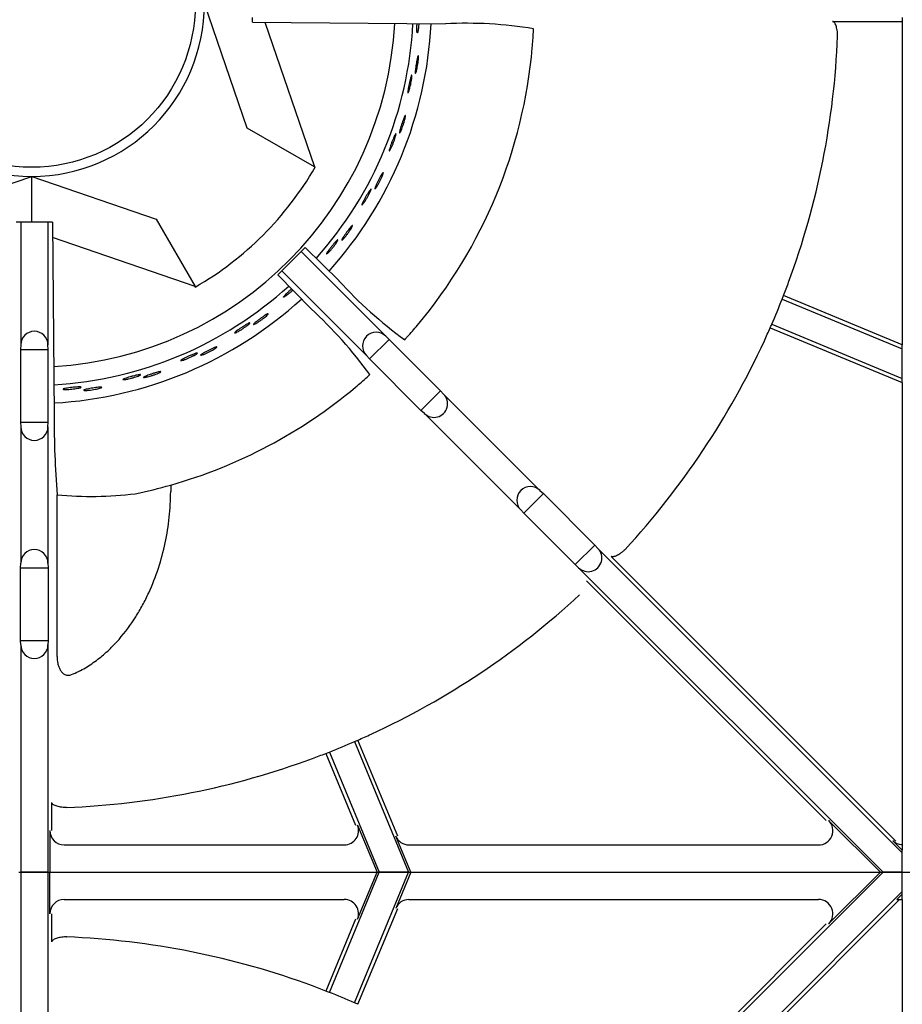
# Model space of a CAD drawing. Units: millimetres. Extents: x 9 to 9891, y 5 to 29862.
# Drawn here: x 6949 to 7103, y 29239 to 29411 of the extents above; entities that cross this region are included whole.
import ezdxf

# ---------------------------------------------------------------- set-up
doc = ezdxf.new("R2010")
doc.units = ezdxf.units.MM
doc.layers.add('70737_OPEN_BURNE', color=7, linetype='Continuous')
doc.layers.add('RANGETOPGRATE_12', color=7, linetype='Continuous')

# ---------------------------------------------------------------- blocks, each defined once
blk = doc.blocks.new('A$C762315B5')
at = {"layer": '70737_OPEN_BURNE', "color": 7, "linetype": 'Continuous'}
for p, q in [((188.76, 129.96), (181.31, 151.68)), ((191.87, 148.44), (200.54, 123.16)), ((200.54, 123.16), (188.76, 129.96)), ((200.54, 123.16), (200.64, 123.1)), ((129.43, 114.06), (151.15, 121.52)), ((151.15, 121.52), (172.87, 114.06)), ((151.15, 113.51), (151.15, 121.52)), ((172.87, 114.06), (179.67, 102.29)), ((179.67, 102.29), (154.78, 110.83)), ((179.72, 102.19), (179.67, 102.29))]:
    blk.add_line(p, q, dxfattribs=at)
blk.add_circle((151.15, 151.68), 28.57, dxfattribs=at)
for radius, start, end in [(30.16, 180, 270), (30.16, 270, 0), (63.5, 273.4678, 356.8715), (66.68, 318.1599, 357.0141), (69.85, 318.0518, 357.1107), (57.15, 300, 330), (66.68, 273.3212, 312.3079), (69.85, 273.2062, 312.3936)]:
    blk.add_arc((151.15, 151.68), radius, start, end, dxfattribs=at)
for points, knots in [([(218.66, 147.23), (218.65, 147.09), (218.63, 146.96), (218.6, 146.86), (218.58, 146.75), (218.56, 146.67), (218.55, 146.62), (218.53, 146.57), (218.51, 146.55), (218.49, 146.56), (218.48, 146.57), (218.46, 146.61), (218.45, 146.67), (218.44, 146.74), (218.44, 146.83), (218.43, 146.95), (218.43, 147.07), (218.43, 147.21), (218.43, 147.37), (218.43, 147.52), (218.43, 147.7), (218.44, 147.88), (218.45, 147.98), (218.45, 148.09), (218.46, 148.2)], [0, 0, 0, 0, 0.0529928, 0.0529928, 0.0529928, 0.105976, 0.105976, 0.105976, 0.1591168, 0.1591168, 0.1591168, 0.2126422, 0.2126422, 0.2126422, 0.2665579, 0.2665579, 0.2665579, 0.3207567, 0.3207567, 0.3207567, 0.3750724, 0.3750724, 0.3750724, 0.4075927, 0.4075927, 0.4075927, 0.4075927]), ([(218.75, 148.2), (218.74, 148.15), (218.74, 148.1), (218.74, 148.05), (218.73, 147.87), (218.71, 147.69), (218.7, 147.53), (218.69, 147.42), (218.68, 147.33), (218.66, 147.23)], [0.8981718, 0.8981718, 0.8981718, 0.8981718, 0.9128202, 0.9128202, 0.9128202, 0.9667726, 0.9667726, 0.9667726, 1, 1, 1, 1]), ([(218.34, 139.89), (218.31, 139.77), (218.28, 139.67), (218.25, 139.6), (218.22, 139.52), (218.2, 139.48), (218.18, 139.46), (218.16, 139.45), (218.15, 139.46), (218.14, 139.51), (218.13, 139.55), (218.13, 139.63), (218.13, 139.73), (218.13, 139.82), (218.14, 139.95), (218.16, 140.09), (218.17, 140.23), (218.19, 140.39), (218.22, 140.56), (218.24, 140.73), (218.26, 140.9), (218.29, 141.08), (218.32, 141.26), (218.35, 141.43), (218.38, 141.59), (218.41, 141.76), (218.44, 141.91), (218.47, 142.05), (218.5, 142.18), (218.53, 142.29), (218.56, 142.38), (218.58, 142.47), (218.61, 142.53), (218.63, 142.57), (218.65, 142.6), (218.66, 142.6), (218.68, 142.58), (218.69, 142.55), (218.7, 142.49), (218.7, 142.41), (218.7, 142.33), (218.7, 142.22), (218.7, 142.09), (218.69, 141.96), (218.68, 141.8), (218.66, 141.64), (218.64, 141.48), (218.62, 141.3), (218.59, 141.13), (218.57, 140.96), (218.54, 140.78), (218.5, 140.61), (218.47, 140.44), (218.44, 140.28), (218.4, 140.14), (218.38, 140.05), (218.36, 139.96), (218.34, 139.89)], [0, 0, 0, 0, 0.053972, 0.053972, 0.053972, 0.107936, 0.107936, 0.107936, 0.161995, 0.161995, 0.161995, 0.215994, 0.215994, 0.215994, 0.269824, 0.269824, 0.269824, 0.323477, 0.323477, 0.323477, 0.377009, 0.377009, 0.377009, 0.430485, 0.430485, 0.430485, 0.483961, 0.483961, 0.483961, 0.537495, 0.537495, 0.537495, 0.591153, 0.591153, 0.591153, 0.644986, 0.644986, 0.644986, 0.698989, 0.698989, 0.698989, 0.753047, 0.753047, 0.753047, 0.806964, 0.806964, 0.806964, 0.860581, 0.860581, 0.860581, 0.913913, 0.913913, 0.913913, 0.967167, 0.967167, 0.967167, 1, 1, 1, 1]), ([(217.14, 136.73), (217.1, 136.59), (217.06, 136.46), (217.02, 136.36), (216.98, 136.27), (216.95, 136.19), (216.92, 136.14), (216.9, 136.1), (216.88, 136.08), (216.86, 136.09), (216.85, 136.1), (216.84, 136.14), (216.84, 136.21), (216.84, 136.27), (216.85, 136.37), (216.86, 136.48), (216.88, 136.6), (216.9, 136.74), (216.93, 136.9), (216.95, 137.05), (216.98, 137.22), (217.02, 137.4), (217.05, 137.57), (217.09, 137.75), (217.13, 137.92), (217.17, 138.1), (217.21, 138.27), (217.25, 138.42), (217.29, 138.57), (217.32, 138.71), (217.36, 138.83), (217.39, 138.94), (217.42, 139.04), (217.45, 139.1), (217.48, 139.16), (217.5, 139.2), (217.52, 139.21), (217.54, 139.22), (217.55, 139.19), (217.56, 139.14), (217.56, 139.09), (217.56, 139.01), (217.56, 138.91), (217.55, 138.81), (217.54, 138.68), (217.52, 138.53), (217.5, 138.39), (217.47, 138.22), (217.44, 138.05), (217.41, 137.88), (217.38, 137.7), (217.34, 137.52), (217.3, 137.35), (217.26, 137.17), (217.22, 137.01), (217.19, 136.91), (217.16, 136.82), (217.14, 136.73)], [0, 0, 0, 0, 0.052993, 0.052993, 0.052993, 0.105976, 0.105976, 0.105976, 0.159117, 0.159117, 0.159117, 0.212642, 0.212642, 0.212642, 0.266558, 0.266558, 0.266558, 0.320757, 0.320757, 0.320757, 0.375072, 0.375072, 0.375072, 0.429308, 0.429308, 0.429308, 0.483261, 0.483261, 0.483261, 0.536779, 0.536779, 0.536779, 0.589863, 0.589863, 0.589863, 0.642735, 0.642735, 0.642735, 0.695791, 0.695791, 0.695791, 0.7494, 0.7494, 0.7494, 0.803665, 0.803665, 0.803665, 0.85831, 0.85831, 0.85831, 0.91282, 0.91282, 0.91282, 0.966773, 0.966773, 0.966773, 1, 1, 1, 1]), ([(215.67, 129.52), (215.62, 129.41), (215.57, 129.31), (215.53, 129.25), (215.49, 129.18), (215.46, 129.14), (215.44, 129.13), (215.42, 129.12), (215.41, 129.13), (215.41, 129.18), (215.41, 129.22), (215.42, 129.3), (215.44, 129.4), (215.46, 129.49), (215.48, 129.61), (215.52, 129.75), (215.56, 129.89), (215.6, 130.04), (215.65, 130.2), (215.7, 130.37), (215.75, 130.54), (215.81, 130.71), (215.86, 130.88), (215.92, 131.05), (215.98, 131.2), (216.03, 131.36), (216.09, 131.51), (216.14, 131.63), (216.19, 131.76), (216.23, 131.87), (216.27, 131.95), (216.31, 132.04), (216.35, 132.09), (216.37, 132.12), (216.4, 132.15), (216.41, 132.15), (216.42, 132.13), (216.43, 132.1), (216.43, 132.04), (216.42, 131.96), (216.41, 131.88), (216.39, 131.77), (216.36, 131.64), (216.34, 131.51), (216.3, 131.36), (216.26, 131.2), (216.21, 131.05), (216.16, 130.88), (216.11, 130.71), (216.06, 130.54), (216, 130.37), (215.94, 130.21), (215.89, 130.05), (215.83, 129.89), (215.77, 129.76), (215.74, 129.67), (215.7, 129.59), (215.67, 129.52)], [0, 0, 0, 0, 0.053972, 0.053972, 0.053972, 0.107936, 0.107936, 0.107936, 0.161995, 0.161995, 0.161995, 0.215994, 0.215994, 0.215994, 0.269824, 0.269824, 0.269824, 0.323477, 0.323477, 0.323477, 0.377009, 0.377009, 0.377009, 0.430485, 0.430485, 0.430485, 0.483961, 0.483961, 0.483961, 0.537495, 0.537495, 0.537495, 0.591153, 0.591153, 0.591153, 0.644986, 0.644986, 0.644986, 0.698989, 0.698989, 0.698989, 0.753047, 0.753047, 0.753047, 0.806964, 0.806964, 0.806964, 0.860581, 0.860581, 0.860581, 0.913913, 0.913913, 0.913913, 0.967167, 0.967167, 0.967167, 1, 1, 1, 1]), ([(213.99, 126.59), (213.92, 126.46), (213.86, 126.34), (213.81, 126.25), (213.76, 126.16), (213.72, 126.09), (213.68, 126.05), (213.65, 126), (213.63, 125.99), (213.61, 126), (213.6, 126.01), (213.6, 126.05), (213.61, 126.12), (213.62, 126.19), (213.65, 126.28), (213.68, 126.39), (213.71, 126.5), (213.75, 126.64), (213.8, 126.79), (213.85, 126.94), (213.91, 127.1), (213.97, 127.27), (214.03, 127.43), (214.1, 127.61), (214.17, 127.77), (214.23, 127.94), (214.3, 128.1), (214.36, 128.24), (214.42, 128.39), (214.48, 128.52), (214.53, 128.63), (214.58, 128.74), (214.63, 128.82), (214.67, 128.88), (214.7, 128.94), (214.73, 128.97), (214.75, 128.98), (214.77, 128.98), (214.78, 128.96), (214.78, 128.91), (214.78, 128.86), (214.76, 128.78), (214.74, 128.68), (214.72, 128.58), (214.69, 128.45), (214.64, 128.31), (214.6, 128.17), (214.55, 128.01), (214.5, 127.85), (214.44, 127.69), (214.37, 127.51), (214.31, 127.34), (214.24, 127.18), (214.17, 127.01), (214.11, 126.86), (214.07, 126.76), (214.03, 126.67), (213.99, 126.59)], [0, 0, 0, 0, 0.052993, 0.052993, 0.052993, 0.105976, 0.105976, 0.105976, 0.159117, 0.159117, 0.159117, 0.212642, 0.212642, 0.212642, 0.266558, 0.266558, 0.266558, 0.320757, 0.320757, 0.320757, 0.375072, 0.375072, 0.375072, 0.429308, 0.429308, 0.429308, 0.483261, 0.483261, 0.483261, 0.536779, 0.536779, 0.536779, 0.589863, 0.589863, 0.589863, 0.642735, 0.642735, 0.642735, 0.695791, 0.695791, 0.695791, 0.7494, 0.7494, 0.7494, 0.803665, 0.803665, 0.803665, 0.85831, 0.85831, 0.85831, 0.91282, 0.91282, 0.91282, 0.966773, 0.966773, 0.966773, 1, 1, 1, 1]), ([(211.41, 119.7), (211.34, 119.6), (211.28, 119.51), (211.23, 119.45), (211.18, 119.39), (211.15, 119.36), (211.12, 119.35), (211.1, 119.34), (211.09, 119.36), (211.1, 119.4), (211.1, 119.45), (211.12, 119.52), (211.16, 119.61), (211.19, 119.7), (211.24, 119.82), (211.3, 119.95), (211.36, 120.08), (211.42, 120.23), (211.5, 120.38), (211.57, 120.53), (211.65, 120.69), (211.73, 120.85), (211.81, 121.01), (211.9, 121.17), (211.97, 121.31), (212.05, 121.46), (212.13, 121.6), (212.2, 121.71), (212.27, 121.83), (212.33, 121.93), (212.38, 122.01), (212.44, 122.08), (212.48, 122.14), (212.51, 122.16), (212.54, 122.19), (212.56, 122.18), (212.56, 122.16), (212.56, 122.13), (212.55, 122.07), (212.53, 121.99), (212.51, 121.91), (212.47, 121.81), (212.43, 121.68), (212.38, 121.56), (212.32, 121.42), (212.25, 121.27), (212.19, 121.12), (212.11, 120.96), (212.03, 120.81), (211.95, 120.65), (211.87, 120.49), (211.79, 120.34), (211.7, 120.19), (211.62, 120.04), (211.55, 119.92), (211.5, 119.84), (211.45, 119.77), (211.41, 119.7)], [0, 0, 0, 0, 0.053972, 0.053972, 0.053972, 0.107936, 0.107936, 0.107936, 0.161995, 0.161995, 0.161995, 0.215994, 0.215994, 0.215994, 0.269824, 0.269824, 0.269824, 0.323477, 0.323477, 0.323477, 0.377009, 0.377009, 0.377009, 0.430485, 0.430485, 0.430485, 0.483961, 0.483961, 0.483961, 0.537495, 0.537495, 0.537495, 0.591153, 0.591153, 0.591153, 0.644986, 0.644986, 0.644986, 0.698989, 0.698989, 0.698989, 0.753047, 0.753047, 0.753047, 0.806964, 0.806964, 0.806964, 0.860581, 0.860581, 0.860581, 0.913913, 0.913913, 0.913913, 0.967167, 0.967167, 0.967167, 1, 1, 1, 1]), ([(209.29, 117.07), (209.21, 116.95), (209.13, 116.84), (209.06, 116.76), (209, 116.68), (208.94, 116.62), (208.9, 116.58), (208.86, 116.54), (208.84, 116.53), (208.83, 116.55), (208.82, 116.56), (208.82, 116.6), (208.84, 116.66), (208.87, 116.73), (208.9, 116.81), (208.95, 116.92), (209, 117.03), (209.07, 117.16), (209.14, 117.29), (209.21, 117.43), (209.29, 117.59), (209.38, 117.74), (209.47, 117.9), (209.56, 118.06), (209.65, 118.21), (209.74, 118.36), (209.83, 118.51), (209.92, 118.65), (210, 118.78), (210.08, 118.9), (210.15, 119), (210.21, 119.1), (210.27, 119.17), (210.32, 119.23), (210.36, 119.28), (210.4, 119.31), (210.42, 119.31), (210.44, 119.31), (210.44, 119.29), (210.43, 119.24), (210.42, 119.19), (210.4, 119.11), (210.36, 119.02), (210.32, 118.92), (210.27, 118.8), (210.21, 118.67), (210.14, 118.54), (210.07, 118.39), (209.99, 118.23), (209.91, 118.08), (209.82, 117.92), (209.72, 117.76), (209.63, 117.61), (209.54, 117.45), (209.45, 117.31), (209.39, 117.23), (209.34, 117.14), (209.29, 117.07)], [0, 0, 0, 0, 0.052993, 0.052993, 0.052993, 0.105976, 0.105976, 0.105976, 0.159117, 0.159117, 0.159117, 0.212642, 0.212642, 0.212642, 0.266558, 0.266558, 0.266558, 0.320757, 0.320757, 0.320757, 0.375072, 0.375072, 0.375072, 0.429308, 0.429308, 0.429308, 0.483261, 0.483261, 0.483261, 0.536779, 0.536779, 0.536779, 0.589863, 0.589863, 0.589863, 0.642735, 0.642735, 0.642735, 0.695791, 0.695791, 0.695791, 0.7494, 0.7494, 0.7494, 0.803665, 0.803665, 0.803665, 0.85831, 0.85831, 0.85831, 0.91282, 0.91282, 0.91282, 0.966773, 0.966773, 0.966773, 1, 1, 1, 1]), ([(205.67, 110.67), (205.58, 110.58), (205.51, 110.5), (205.45, 110.45), (205.39, 110.4), (205.35, 110.37), (205.33, 110.36), (205.3, 110.36), (205.3, 110.38), (205.31, 110.42), (205.32, 110.47), (205.36, 110.53), (205.4, 110.62), (205.45, 110.71), (205.52, 110.81), (205.59, 110.93), (205.67, 111.05), (205.76, 111.19), (205.86, 111.32), (205.95, 111.46), (206.06, 111.61), (206.16, 111.75), (206.27, 111.9), (206.37, 112.04), (206.48, 112.17), (206.58, 112.3), (206.67, 112.43), (206.76, 112.53), (206.85, 112.64), (206.93, 112.73), (206.99, 112.79), (207.05, 112.86), (207.1, 112.91), (207.14, 112.93), (207.17, 112.95), (207.19, 112.94), (207.18, 112.91), (207.18, 112.88), (207.17, 112.83), (207.13, 112.75), (207.1, 112.68), (207.04, 112.58), (206.98, 112.47), (206.91, 112.35), (206.83, 112.22), (206.74, 112.09), (206.65, 111.95), (206.55, 111.81), (206.45, 111.66), (206.35, 111.52), (206.24, 111.37), (206.14, 111.24), (206.03, 111.1), (205.93, 110.97), (205.83, 110.86), (205.77, 110.79), (205.72, 110.73), (205.67, 110.67)], [0, 0, 0, 0, 0.053972, 0.053972, 0.053972, 0.107936, 0.107936, 0.107936, 0.161995, 0.161995, 0.161995, 0.215994, 0.215994, 0.215994, 0.269824, 0.269824, 0.269824, 0.323477, 0.323477, 0.323477, 0.377009, 0.377009, 0.377009, 0.430485, 0.430485, 0.430485, 0.483961, 0.483961, 0.483961, 0.537495, 0.537495, 0.537495, 0.591153, 0.591153, 0.591153, 0.644986, 0.644986, 0.644986, 0.698989, 0.698989, 0.698989, 0.753047, 0.753047, 0.753047, 0.806964, 0.806964, 0.806964, 0.860581, 0.860581, 0.860581, 0.913913, 0.913913, 0.913913, 0.967167, 0.967167, 0.967167, 1, 1, 1, 1]), ([(203.16, 108.4), (203.06, 108.29), (202.97, 108.2), (202.89, 108.13), (202.81, 108.06), (202.75, 108.01), (202.7, 107.98), (202.66, 107.95), (202.63, 107.94), (202.62, 107.95), (202.61, 107.97), (202.63, 108.01), (202.66, 108.07), (202.69, 108.13), (202.74, 108.21), (202.8, 108.31), (202.87, 108.4), (202.95, 108.52), (203.05, 108.65), (203.14, 108.77), (203.24, 108.91), (203.35, 109.05), (203.46, 109.19), (203.58, 109.33), (203.69, 109.47), (203.81, 109.61), (203.92, 109.74), (204.02, 109.86), (204.13, 109.98), (204.22, 110.08), (204.31, 110.17), (204.39, 110.26), (204.46, 110.33), (204.51, 110.37), (204.57, 110.42), (204.6, 110.44), (204.62, 110.44), (204.64, 110.44), (204.64, 110.41), (204.63, 110.36), (204.61, 110.32), (204.57, 110.24), (204.52, 110.16), (204.47, 110.07), (204.4, 109.96), (204.32, 109.84), (204.23, 109.72), (204.14, 109.58), (204.03, 109.44), (203.93, 109.3), (203.81, 109.16), (203.7, 109.02), (203.58, 108.88), (203.47, 108.74), (203.36, 108.62), (203.29, 108.54), (203.22, 108.47), (203.16, 108.4)], [0, 0, 0, 0, 0.052993, 0.052993, 0.052993, 0.105976, 0.105976, 0.105976, 0.159117, 0.159117, 0.159117, 0.212642, 0.212642, 0.212642, 0.266558, 0.266558, 0.266558, 0.320757, 0.320757, 0.320757, 0.375072, 0.375072, 0.375072, 0.429308, 0.429308, 0.429308, 0.483261, 0.483261, 0.483261, 0.536779, 0.536779, 0.536779, 0.589863, 0.589863, 0.589863, 0.642735, 0.642735, 0.642735, 0.695791, 0.695791, 0.695791, 0.7494, 0.7494, 0.7494, 0.803665, 0.803665, 0.803665, 0.85831, 0.85831, 0.85831, 0.91282, 0.91282, 0.91282, 0.966773, 0.966773, 0.966773, 1, 1, 1, 1]), ([(195.75, 100.8), (195.63, 100.71), (195.53, 100.63), (195.44, 100.57), (195.35, 100.51), (195.28, 100.47), (195.23, 100.45), (195.18, 100.43), (195.15, 100.42), (195.15, 100.44), (195.14, 100.46), (195.16, 100.49), (195.2, 100.55), (195.24, 100.6), (195.3, 100.67), (195.38, 100.76), (195.46, 100.85), (195.56, 100.95), (195.67, 101.06), (195.79, 101.17), (195.91, 101.29), (196.04, 101.41), (196.17, 101.53), (196.31, 101.65), (196.44, 101.77), (196.48, 101.8), (196.51, 101.83), (196.54, 101.86)], [0, 0, 0, 0, 0.0529928, 0.0529928, 0.0529928, 0.105976, 0.105976, 0.105976, 0.1591168, 0.1591168, 0.1591168, 0.2126422, 0.2126422, 0.2126422, 0.2665579, 0.2665579, 0.2665579, 0.3207567, 0.3207567, 0.3207567, 0.3750724, 0.3750724, 0.3750724, 0.429308, 0.429308, 0.429308, 0.4426466, 0.4426466, 0.4426466, 0.4426466]), ([(196.74, 101.65), (196.62, 101.54), (196.5, 101.43), (196.38, 101.32), (196.24, 101.2), (196.11, 101.09), (195.98, 100.98), (195.9, 100.91), (195.82, 100.85), (195.75, 100.8)], [0.863347, 0.863347, 0.863347, 0.863347, 0.9128202, 0.9128202, 0.9128202, 0.9667726, 0.9667726, 0.9667726, 1, 1, 1, 1]), ([(190.33, 95.83), (190.22, 95.77), (190.12, 95.72), (190.05, 95.69), (189.98, 95.66), (189.93, 95.64), (189.91, 95.65), (189.88, 95.65), (189.89, 95.67), (189.91, 95.71), (189.94, 95.74), (189.99, 95.8), (190.06, 95.86), (190.13, 95.93), (190.23, 96.01), (190.34, 96.1), (190.45, 96.19), (190.57, 96.29), (190.71, 96.39), (190.84, 96.5), (190.99, 96.6), (191.13, 96.71), (191.28, 96.81), (191.42, 96.91), (191.56, 97.01), (191.7, 97.1), (191.83, 97.19), (191.94, 97.26), (192.06, 97.34), (192.16, 97.4), (192.24, 97.44), (192.32, 97.49), (192.38, 97.51), (192.42, 97.52), (192.46, 97.53), (192.47, 97.52), (192.46, 97.49), (192.45, 97.47), (192.42, 97.42), (192.36, 97.36), (192.31, 97.3), (192.23, 97.22), (192.13, 97.13), (192.03, 97.05), (191.91, 96.95), (191.79, 96.85), (191.66, 96.74), (191.52, 96.64), (191.38, 96.53), (191.24, 96.43), (191.09, 96.32), (190.95, 96.22), (190.81, 96.13), (190.67, 96.04), (190.54, 95.96), (190.47, 95.91), (190.39, 95.87), (190.33, 95.83)], [0, 0, 0, 0, 0.053972, 0.053972, 0.053972, 0.107936, 0.107936, 0.107936, 0.161995, 0.161995, 0.161995, 0.215994, 0.215994, 0.215994, 0.269824, 0.269824, 0.269824, 0.323477, 0.323477, 0.323477, 0.377009, 0.377009, 0.377009, 0.430485, 0.430485, 0.430485, 0.483961, 0.483961, 0.483961, 0.537495, 0.537495, 0.537495, 0.591153, 0.591153, 0.591153, 0.644986, 0.644986, 0.644986, 0.698989, 0.698989, 0.698989, 0.753047, 0.753047, 0.753047, 0.806964, 0.806964, 0.806964, 0.860581, 0.860581, 0.860581, 0.913913, 0.913913, 0.913913, 0.967167, 0.967167, 0.967167, 1, 1, 1, 1]), ([(187.24, 94.45), (187.11, 94.38), (186.99, 94.32), (186.9, 94.27), (186.8, 94.23), (186.73, 94.2), (186.67, 94.18), (186.62, 94.17), (186.59, 94.17), (186.59, 94.19), (186.59, 94.21), (186.61, 94.24), (186.66, 94.29), (186.71, 94.33), (186.78, 94.4), (186.87, 94.47), (186.96, 94.54), (187.08, 94.63), (187.21, 94.72), (187.33, 94.81), (187.48, 94.9), (187.63, 95), (187.77, 95.1), (187.93, 95.2), (188.08, 95.3), (188.23, 95.39), (188.38, 95.49), (188.51, 95.57), (188.65, 95.65), (188.77, 95.72), (188.88, 95.78), (188.98, 95.83), (189.07, 95.88), (189.14, 95.9), (189.2, 95.93), (189.24, 95.94), (189.26, 95.93), (189.28, 95.92), (189.27, 95.9), (189.24, 95.86), (189.21, 95.82), (189.15, 95.76), (189.08, 95.7), (189, 95.63), (188.9, 95.54), (188.78, 95.46), (188.67, 95.37), (188.53, 95.27), (188.39, 95.17), (188.25, 95.07), (188.09, 94.96), (187.94, 94.87), (187.79, 94.77), (187.64, 94.68), (187.49, 94.59), (187.41, 94.54), (187.32, 94.49), (187.24, 94.45)], [0, 0, 0, 0, 0.052993, 0.052993, 0.052993, 0.105976, 0.105976, 0.105976, 0.159117, 0.159117, 0.159117, 0.212642, 0.212642, 0.212642, 0.266558, 0.266558, 0.266558, 0.320757, 0.320757, 0.320757, 0.375072, 0.375072, 0.375072, 0.429308, 0.429308, 0.429308, 0.483261, 0.483261, 0.483261, 0.536779, 0.536779, 0.536779, 0.589863, 0.589863, 0.589863, 0.642735, 0.642735, 0.642735, 0.695791, 0.695791, 0.695791, 0.7494, 0.7494, 0.7494, 0.803665, 0.803665, 0.803665, 0.85831, 0.85831, 0.85831, 0.91282, 0.91282, 0.91282, 0.966773, 0.966773, 0.966773, 1, 1, 1, 1]), ([(181.11, 90.39), (180.99, 90.34), (180.89, 90.31), (180.81, 90.29), (180.74, 90.27), (180.69, 90.27), (180.67, 90.27), (180.64, 90.28), (180.65, 90.3), (180.68, 90.33), (180.71, 90.36), (180.77, 90.41), (180.85, 90.46), (180.93, 90.52), (181.04, 90.58), (181.16, 90.66), (181.28, 90.73), (181.42, 90.81), (181.57, 90.89), (181.72, 90.97), (181.88, 91.05), (182.04, 91.13), (182.2, 91.21), (182.36, 91.29), (182.51, 91.36), (182.66, 91.43), (182.8, 91.5), (182.93, 91.55), (183.05, 91.61), (183.16, 91.65), (183.25, 91.68), (183.34, 91.71), (183.4, 91.73), (183.44, 91.73), (183.48, 91.74), (183.49, 91.72), (183.48, 91.7), (183.46, 91.67), (183.42, 91.63), (183.36, 91.58), (183.29, 91.53), (183.2, 91.47), (183.09, 91.4), (182.98, 91.33), (182.85, 91.25), (182.71, 91.16), (182.57, 91.08), (182.41, 91), (182.26, 90.92), (182.1, 90.84), (181.94, 90.75), (181.78, 90.68), (181.63, 90.61), (181.48, 90.54), (181.34, 90.48), (181.26, 90.45), (181.18, 90.42), (181.11, 90.39)], [0, 0, 0, 0, 0.053972, 0.053972, 0.053972, 0.107936, 0.107936, 0.107936, 0.161995, 0.161995, 0.161995, 0.215994, 0.215994, 0.215994, 0.269824, 0.269824, 0.269824, 0.323477, 0.323477, 0.323477, 0.377009, 0.377009, 0.377009, 0.430485, 0.430485, 0.430485, 0.483961, 0.483961, 0.483961, 0.537495, 0.537495, 0.537495, 0.591153, 0.591153, 0.591153, 0.644986, 0.644986, 0.644986, 0.698989, 0.698989, 0.698989, 0.753047, 0.753047, 0.753047, 0.806964, 0.806964, 0.806964, 0.860581, 0.860581, 0.860581, 0.913913, 0.913913, 0.913913, 0.967167, 0.967167, 0.967167, 1, 1, 1, 1]), ([(177.84, 89.51), (177.7, 89.46), (177.58, 89.42), (177.48, 89.39), (177.38, 89.36), (177.3, 89.34), (177.24, 89.34), (177.19, 89.33), (177.16, 89.34), (177.16, 89.35), (177.16, 89.37), (177.19, 89.4), (177.24, 89.44), (177.3, 89.48), (177.38, 89.53), (177.48, 89.58), (177.59, 89.64), (177.71, 89.71), (177.85, 89.78), (177.99, 89.85), (178.15, 89.92), (178.31, 90), (178.47, 90.07), (178.64, 90.14), (178.8, 90.22), (178.97, 90.29), (179.13, 90.35), (179.28, 90.41), (179.42, 90.47), (179.56, 90.52), (179.67, 90.56), (179.78, 90.6), (179.88, 90.63), (179.94, 90.65), (180.01, 90.66), (180.05, 90.67), (180.07, 90.66), (180.09, 90.65), (180.08, 90.62), (180.04, 90.59), (180, 90.55), (179.94, 90.51), (179.85, 90.45), (179.77, 90.4), (179.65, 90.33), (179.53, 90.26), (179.4, 90.19), (179.25, 90.11), (179.09, 90.04), (178.94, 89.96), (178.77, 89.88), (178.6, 89.81), (178.44, 89.74), (178.27, 89.67), (178.12, 89.61), (178.02, 89.57), (177.93, 89.54), (177.84, 89.51)], [0, 0, 0, 0, 0.052993, 0.052993, 0.052993, 0.105976, 0.105976, 0.105976, 0.159117, 0.159117, 0.159117, 0.212642, 0.212642, 0.212642, 0.266558, 0.266558, 0.266558, 0.320757, 0.320757, 0.320757, 0.375072, 0.375072, 0.375072, 0.429308, 0.429308, 0.429308, 0.483261, 0.483261, 0.483261, 0.536779, 0.536779, 0.536779, 0.589863, 0.589863, 0.589863, 0.642735, 0.642735, 0.642735, 0.695791, 0.695791, 0.695791, 0.7494, 0.7494, 0.7494, 0.803665, 0.803665, 0.803665, 0.85831, 0.85831, 0.85831, 0.91282, 0.91282, 0.91282, 0.966773, 0.966773, 0.966773, 1, 1, 1, 1]), ([(167.79, 86.1), (167.64, 86.07), (167.51, 86.05), (167.41, 86.04), (167.3, 86.02), (167.22, 86.02), (167.17, 86.02), (167.11, 86.02), (167.09, 86.03), (167.09, 86.05), (167.09, 86.07), (167.13, 86.09), (167.19, 86.12), (167.25, 86.15), (167.33, 86.19), (167.44, 86.23), (167.56, 86.27), (167.69, 86.32), (167.84, 86.36), (167.99, 86.41), (168.16, 86.46), (168.33, 86.51), (168.5, 86.55), (168.68, 86.6), (168.85, 86.65), (169.02, 86.69), (169.19, 86.73), (169.34, 86.77), (169.5, 86.8), (169.64, 86.83), (169.76, 86.85), (169.87, 86.87), (169.97, 86.89), (170.04, 86.89), (170.11, 86.9), (170.15, 86.89), (170.17, 86.88), (170.18, 86.87), (170.17, 86.85), (170.13, 86.82), (170.09, 86.79), (170.02, 86.76), (169.92, 86.72), (169.83, 86.67), (169.71, 86.63), (169.57, 86.58), (169.43, 86.53), (169.27, 86.48), (169.1, 86.43), (168.94, 86.37), (168.76, 86.32), (168.59, 86.28), (168.41, 86.23), (168.24, 86.19), (168.07, 86.16), (167.97, 86.13), (167.88, 86.11), (167.79, 86.1)], [0, 0, 0, 0, 0.052993, 0.052993, 0.052993, 0.105976, 0.105976, 0.105976, 0.159117, 0.159117, 0.159117, 0.212642, 0.212642, 0.212642, 0.266558, 0.266558, 0.266558, 0.320757, 0.320757, 0.320757, 0.375072, 0.375072, 0.375072, 0.429308, 0.429308, 0.429308, 0.483261, 0.483261, 0.483261, 0.536779, 0.536779, 0.536779, 0.589863, 0.589863, 0.589863, 0.642735, 0.642735, 0.642735, 0.695791, 0.695791, 0.695791, 0.7494, 0.7494, 0.7494, 0.803665, 0.803665, 0.803665, 0.85831, 0.85831, 0.85831, 0.91282, 0.91282, 0.91282, 0.966773, 0.966773, 0.966773, 1, 1, 1, 1]), ([(171.15, 86.46), (171.03, 86.43), (170.92, 86.41), (170.85, 86.41), (170.77, 86.4), (170.72, 86.4), (170.7, 86.41), (170.67, 86.42), (170.68, 86.44), (170.72, 86.47), (170.75, 86.5), (170.82, 86.53), (170.91, 86.57), (171, 86.61), (171.11, 86.66), (171.25, 86.71), (171.38, 86.76), (171.53, 86.82), (171.69, 86.88), (171.85, 86.93), (172.02, 86.99), (172.19, 87.04), (172.36, 87.1), (172.53, 87.15), (172.69, 87.2), (172.85, 87.25), (173, 87.29), (173.13, 87.32), (173.26, 87.36), (173.38, 87.38), (173.47, 87.4), (173.56, 87.42), (173.63, 87.42), (173.66, 87.42), (173.7, 87.42), (173.71, 87.4), (173.7, 87.38), (173.68, 87.36), (173.63, 87.32), (173.56, 87.28), (173.49, 87.24), (173.39, 87.19), (173.27, 87.14), (173.15, 87.09), (173.01, 87.03), (172.85, 86.97), (172.7, 86.91), (172.54, 86.85), (172.37, 86.8), (172.2, 86.74), (172.03, 86.69), (171.86, 86.64), (171.7, 86.59), (171.54, 86.55), (171.4, 86.51), (171.31, 86.49), (171.22, 86.47), (171.15, 86.46)], [0, 0, 0, 0, 0.053972, 0.053972, 0.053972, 0.107936, 0.107936, 0.107936, 0.161995, 0.161995, 0.161995, 0.215994, 0.215994, 0.215994, 0.269824, 0.269824, 0.269824, 0.323477, 0.323477, 0.323477, 0.377009, 0.377009, 0.377009, 0.430485, 0.430485, 0.430485, 0.483961, 0.483961, 0.483961, 0.537495, 0.537495, 0.537495, 0.591153, 0.591153, 0.591153, 0.644986, 0.644986, 0.644986, 0.698989, 0.698989, 0.698989, 0.753047, 0.753047, 0.753047, 0.806964, 0.806964, 0.806964, 0.860581, 0.860581, 0.860581, 0.913913, 0.913913, 0.913913, 0.967167, 0.967167, 0.967167, 1, 1, 1, 1]), ([(157.32, 84.3), (157.18, 84.3), (157.05, 84.3), (156.94, 84.3), (156.84, 84.3), (156.75, 84.31), (156.7, 84.32), (156.65, 84.33), (156.62, 84.35), (156.63, 84.37), (156.63, 84.38), (156.67, 84.4), (156.73, 84.42), (156.8, 84.44), (156.89, 84.46), (157.01, 84.49), (157.12, 84.51), (157.26, 84.53), (157.42, 84.55), (157.57, 84.58), (157.74, 84.6), (157.92, 84.62), (158.1, 84.64), (158.28, 84.66), (158.46, 84.68), (158.63, 84.69), (158.81, 84.71), (158.97, 84.72), (159.12, 84.73), (159.27, 84.74), (159.39, 84.74), (159.51, 84.74), (159.6, 84.74), (159.67, 84.74), (159.74, 84.73), (159.79, 84.72), (159.8, 84.7), (159.81, 84.69), (159.79, 84.67), (159.75, 84.65), (159.7, 84.63), (159.63, 84.6), (159.53, 84.58), (159.43, 84.55), (159.3, 84.52), (159.16, 84.5), (159.01, 84.47), (158.85, 84.44), (158.68, 84.42), (158.5, 84.4), (158.32, 84.37), (158.14, 84.36), (157.96, 84.34), (157.78, 84.32), (157.62, 84.31), (157.51, 84.31), (157.41, 84.3), (157.32, 84.3)], [0, 0, 0, 0, 0.052993, 0.052993, 0.052993, 0.105976, 0.105976, 0.105976, 0.159117, 0.159117, 0.159117, 0.212642, 0.212642, 0.212642, 0.266558, 0.266558, 0.266558, 0.320757, 0.320757, 0.320757, 0.375072, 0.375072, 0.375072, 0.429308, 0.429308, 0.429308, 0.483261, 0.483261, 0.483261, 0.536779, 0.536779, 0.536779, 0.589863, 0.589863, 0.589863, 0.642735, 0.642735, 0.642735, 0.695791, 0.695791, 0.695791, 0.7494, 0.7494, 0.7494, 0.803665, 0.803665, 0.803665, 0.85831, 0.85831, 0.85831, 0.91282, 0.91282, 0.91282, 0.966773, 0.966773, 0.966773, 1, 1, 1, 1]), ([(160.7, 84.13), (160.57, 84.13), (160.47, 84.13), (160.39, 84.13), (160.32, 84.13), (160.26, 84.14), (160.24, 84.16), (160.23, 84.17), (160.24, 84.19), (160.28, 84.21), (160.31, 84.23), (160.39, 84.26), (160.48, 84.28), (160.57, 84.31), (160.7, 84.34), (160.83, 84.37), (160.97, 84.4), (161.13, 84.43), (161.3, 84.46), (161.46, 84.49), (161.64, 84.52), (161.82, 84.55), (161.99, 84.58), (162.17, 84.6), (162.33, 84.62), (162.5, 84.64), (162.66, 84.66), (162.79, 84.68), (162.93, 84.69), (163.05, 84.7), (163.14, 84.7), (163.23, 84.7), (163.3, 84.7), (163.33, 84.69), (163.37, 84.68), (163.38, 84.66), (163.36, 84.64), (163.34, 84.62), (163.29, 84.6), (163.21, 84.57), (163.13, 84.54), (163.03, 84.51), (162.9, 84.48), (162.77, 84.44), (162.62, 84.41), (162.46, 84.37), (162.31, 84.34), (162.13, 84.31), (161.96, 84.28), (161.78, 84.25), (161.6, 84.22), (161.43, 84.2), (161.26, 84.18), (161.1, 84.16), (160.95, 84.15), (160.86, 84.14), (160.78, 84.14), (160.7, 84.13)], [0, 0, 0, 0, 0.053972, 0.053972, 0.053972, 0.107936, 0.107936, 0.107936, 0.161995, 0.161995, 0.161995, 0.215994, 0.215994, 0.215994, 0.269824, 0.269824, 0.269824, 0.323477, 0.323477, 0.323477, 0.377009, 0.377009, 0.377009, 0.430485, 0.430485, 0.430485, 0.483961, 0.483961, 0.483961, 0.537495, 0.537495, 0.537495, 0.591153, 0.591153, 0.591153, 0.644986, 0.644986, 0.644986, 0.698989, 0.698989, 0.698989, 0.753047, 0.753047, 0.753047, 0.806964, 0.806964, 0.806964, 0.860581, 0.860581, 0.860581, 0.913913, 0.913913, 0.913913, 0.967167, 0.967167, 0.967167, 1, 1, 1, 1])]:
    blk.add_open_spline(points, degree=3, knots=knots, dxfattribs=at)
at = {"layer": 'RANGETOPGRATE_12', "color": 7, "linetype": 'Continuous'}
for p, q in [((149.22, 303.21), (153.99, 303.21)), ((149.22, 303.21), (149.22, 263.53)), ((153.99, 303.21), (149.22, 303.21)), ((153.99, 303.21), (153.99, 263.53)), ((154.32, 295.95), (154.32, 303.21)), ((154.32, 303.21), (211.47, 303.21)), ((203.14, 282.23), (211.83, 303.21)), ((207.54, 280.41), (216.98, 303.21)), ((208.07, 294.99), (211.47, 303.21)), ((211.83, 303.21), (216.98, 303.21)), ((216.98, 303.21), (211.83, 303.21)), ((217.34, 303.21), (214.72, 296.91)), ((217.34, 303.21), (299.38, 303.21)), ((217.34, 303.21), (299.38, 303.21)), ((299.85, 303.21), (246.67, 250.04)), ((299.38, 303.21), (290.35, 294.18)), ((299.85, 303.21), (303.21, 303.21)), ((303.21, 303.21), (299.85, 303.21)), ((303.21, 299.85), (303.21, 303.21)), ((303.21, 299.85), (250.04, 246.67)), ((302.28, 298.45), (303.21, 299.38)), ((303.21, 299.38), (303.21, 299.85)), ((303.21, 298.45), (303.21, 299.38)), ((156.82, 298.45), (205.75, 298.45)), ((217.04, 298.45), (288.58, 298.45)), ((252.35, 248.06), (302.75, 298.45)), ((302.28, 298.45), (303.21, 298.45)), ((303.21, 298.45), (303.21, 295.38)), ((154.65, 291.05), (154.65, 295.95)), ((208.14, 280.15), (215.08, 296.91)), ((207.71, 294.99), (202.52, 282.47)), ((289.89, 294.18), (248.06, 252.35)), ((303.21, 295.38), (303.21, 220.4)), ((157.14, 291.92), (157.23, 291.91)), ((189.71, 148.46), (189.71, 149.23)), ((189.71, 148.46), (223.42, 148.15)), ((291.05, 148.57), (303.21, 148.57)), ((303.21, 149.23), (303.21, 148.57)), ((303.21, 148.57), (303.21, 146.07)), ((303.21, 146.07), (303.21, 94.8)), ((149.22, 113.51), (148.46, 113.51)), ((149.22, 113.51), (149.22, 92.08)), ((153.99, 113.51), (149.22, 113.51)), ((153.99, 113.51), (153.99, 92.08)), ((154.76, 113.51), (153.99, 113.51)), ((154.76, 113.51), (155.06, 79.79)), ((198.19, 108.39), (194.82, 105.02)), ((198.9, 109.09), (198.19, 108.39)), ((198.19, 108.39), (212.99, 93.59)), ((198.9, 109.09), (204.83, 103.27)), ((194.82, 105.02), (194.12, 104.32)), ((194.82, 105.02), (209.62, 90.22)), ((199.95, 98.39), (194.12, 104.32)), ((282.23, 100.08), (303.21, 91.39)), ((303.21, 92.1), (282.47, 100.69)), ((280.14, 95.07), (303.21, 85.52)), ((280.41, 95.68), (303.21, 86.23)), ((303.21, 94.8), (303.21, 92.1)), ((210.16, 89.63), (213.58, 93.05)), ((212.99, 93.59), (213.58, 93.05)), ((213.58, 93.05), (222.56, 84.07)), ((149.22, 92.08), (149.19, 91.28)), ((149.19, 91.28), (149.19, 78.58)), ((149.19, 91.28), (154.02, 91.28)), ((154.02, 91.28), (153.99, 92.08)), ((154.02, 78.58), (154.02, 91.28)), ((303.21, 91.39), (303.21, 92.1)), ((303.21, 86.23), (303.21, 91.39)), ((210.16, 89.63), (209.62, 90.22)), ((219.14, 80.65), (210.16, 89.63)), ((303.21, 85.52), (303.21, 86.23)), ((303.21, 85.52), (303.21, 82.82)), ((219.14, 80.65), (222.56, 84.07)), ((222.56, 84.07), (223.09, 83.49)), ((223.09, 83.49), (239.93, 66.65)), ((303.21, 82.82), (303.21, 7.83)), ((219.73, 80.12), (219.14, 80.65)), ((219.73, 80.12), (236.57, 63.28)), ((149.19, 78.58), (149.22, 77.79)), ((149.19, 78.58), (154.02, 78.58)), ((149.22, 77.79), (149.22, 53.98)), ((153.99, 77.79), (154.02, 78.58)), ((153.99, 77.79), (153.99, 53.98)), ((175.42, 67.6), (175.42, 66.46)), ((155.57, 37.67), (155.57, 65.91)), ((237.1, 62.69), (240.52, 66.11)), ((239.93, 66.65), (240.52, 66.11)), ((240.52, 66.11), (249.5, 57.13)), ((237.1, 62.69), (236.57, 63.28)), ((246.08, 53.71), (237.1, 62.69)), ((246.08, 53.71), (249.5, 57.13)), ((249.5, 57.13), (250.04, 56.54)), ((250.04, 56.54), (303.21, 3.37)), ((302.1, 5.41), (252.35, 55.16)), ((254.8, 56.37), (254.73, 56.31)), ((149.19, 53.18), (149.22, 53.98)), ((153.99, 53.98), (154.02, 53.18)), ((246.67, 53.18), (246.08, 53.71)), ((149.19, 40.48), (149.19, 53.18)), ((149.19, 53.18), (154.02, 53.18)), ((154.02, 53.18), (154.02, 40.48)), ((246.67, 53.18), (299.85, 0)), ((248.06, 50.86), (289.89, 9.03)), ((149.22, 39.69), (149.19, 40.48)), ((149.19, 40.48), (154.02, 40.48)), ((149.22, 39.69), (149.22, 0)), ((154.02, 40.48), (153.99, 39.69)), ((153.99, 39.69), (153.99, 0)), ((207.54, 22.8), (216.98, 0)), ((215.08, 6.31), (208.14, 23.07)), ((202.52, 20.74), (207.71, 8.22)), ((203.14, 20.98), (211.83, 0)), ((154.65, 7.26), (154.65, 12.17)), ((157.23, 11.3), (157.14, 11.3)), ((299.38, 0), (290.35, 9.03)), ((154.32, 7.26), (154.32, 0)), ((208.07, 8.22), (211.47, 0)), ((303.21, 7.83), (303.21, 4.76)), ((217.34, 0), (214.72, 6.31)), ((301.55, 5.49), (303.21, 3.83)), ((156.82, 4.76), (205.75, 4.76)), ((217.04, 4.76), (288.58, 4.76)), ((303.21, 4.76), (303.21, 3.83)), ((303.21, 3.37), (303.21, 3.83)), ((303.21, 0), (303.21, 3.37)), ((0, 0), (3.37, 0)), ((148.9, 0), (149.22, 0)), ((149.22, 0), (153.99, 0)), ((153.99, 0), (154.32, 0)), ((154.32, 0), (211.47, 0)), ((211.47, 0), (211.83, 0)), ((211.83, 0), (216.98, 0)), ((216.98, 0), (217.34, 0)), ((217.34, 0), (299.38, 0)), ((299.38, 0), (299.85, 0)), ((299.85, 0), (303.21, 0)), ((303.21, 0), (303.21, 0))]:
    blk.add_line(p, q, dxfattribs=at)
for centre, radius, start, end in [((151.61, 151.61), 140.42, 69.7597, 87.7047), ((151.61, 151.61), 140.42, 68.7402, 69.7597), ((151.61, 151.61), 140.42, 68.4717, 68.7402), ((151.61, 151.61), 140.42, 66.5283, 68.4717), ((151.61, 151.61), 140.42, 66.2598, 66.5283), ((227, 74.19), 74.06, 80.8226, 92.7711), ((151.61, 151.61), 87.31, 354.9808, 356.755), ((151.61, 151.61), 87.31, 356.755, 357.1686), ((151.61, 151.61), 140.42, 339.7597, 357.7047), ((151.61, 151.61), 87.31, 320.0192, 354.9808), ((259.66, 153.04), 74.06, 222.2289, 234.1774), ((151.61, 151.61), 140.42, 338.7402, 339.7597), ((151.61, 151.61), 140.42, 336.5283, 338.4717), ((151.61, 151.61), 140.42, 338.4717, 338.7402), ((146.41, 40.19), 79.08, 36.2031, 47.3906), ((151.61, 151.61), 87.31, 318.245, 320.0192), ((151.61, 151.61), 140.42, 335.2403, 336.2598), ((151.61, 151.61), 140.42, 336.2598, 336.5283), ((151.61, 92.08), 2.38, 0, 180), ((211.31, 91.9), 2.38, 45, 225), ((151.61, 151.61), 87.31, 317.8314, 318.245), ((151.61, 151.61), 140.42, 317.2953, 335.2403), ((151.61, 151.61), 87.31, 309.9808, 311.755), ((151.61, 151.61), 87.31, 311.755, 312.1686), ((151.61, 151.61), 87.31, 285.8266, 309.9808), ((221.41, 81.8), 2.38, 225, 45), ((334.6, 79.53), 179.54, 179.9171, 184.3503), ((151.61, 77.79), 2.38, 180, 0), ((151.61, 151.61), 87.31, 281.65, 285.8266), ((238.25, 64.96), 2.38, 45, 225), ((161.56, 130.57), 64.94, 264.7134, 276.7916), ((151.61, 53.98), 2.38, 0, 180), ((248.35, 54.86), 2.38, 225, 45), ((151.61, 151.61), 140.42, 294.7597, 312.7047), ((151.61, 39.69), 2.38, 180, 0), ((151.61, 151.61), 140.42, 293.7402, 294.7597), ((151.61, 151.61), 140.42, 291.5283, 293.4717), ((151.61, 151.61), 140.42, 293.4717, 293.7402), ((151.61, 151.61), 140.42, 290.2403, 291.2598), ((151.61, 151.61), 140.42, 291.2598, 291.5283), ((151.61, 151.61), 140.42, 272.2953, 290.2403)]:
    blk.add_arc(centre, radius, start, end, dxfattribs=at)
for centre, major_axis, ratio, start_param, end_param in [((156.82, 295.95), (-2.5, 0), 0.998941, 4.712389, 6.283185), ((205.75, 295.95), (-2.5, 0), 0.998759, 2.749332, 4.712389), ((217.04, 295.95), (2.5, 0), 0.998759, 1.570796, 2.749332), ((288.58, 295.95), (-2.51, 0), 0.997885, 2.357253, 4.712389), ((288.58, 7.26), (-2.51, 0), 0.997885, 1.570796, 3.925932), ((156.82, 7.26), (2.5, 0), 0.998941, 3.141593, 4.712389), ((205.75, 7.26), (-2.5, 0), 0.998759, 1.570796, 3.533853), ((217.04, 7.26), (-2.5, 0), 0.998759, 0.39226, 1.570796)]:
    blk.add_ellipse(centre, major_axis=major_axis, ratio=ratio, start_param=start_param, end_param=end_param, dxfattribs=at)
for points, knots in [([(157.14, 291.92), (156.98, 291.91), (156.82, 291.91), (156.5, 291.88), (156.34, 291.86), (156.04, 291.81), (155.9, 291.78), (155.63, 291.72), (155.51, 291.68), (155.17, 291.56), (154.98, 291.46), (154.8, 291.31), (154.75, 291.26), (154.67, 291.15), (154.65, 291.1), (154.65, 291.05)], [0, 0, 0, 0, 0.125, 0.125, 0.25, 0.25, 0.375, 0.375, 0.5, 0.5, 0.75, 0.75, 0.875, 0.875, 1, 1, 1, 1]), ([(291.92, 146.07), (291.91, 146.24), (291.9, 146.4), (291.88, 146.72), (291.86, 146.87), (291.81, 147.17), (291.78, 147.31), (291.72, 147.58), (291.68, 147.71), (291.56, 148.05), (291.46, 148.23), (291.31, 148.42), (291.26, 148.47), (291.15, 148.54), (291.1, 148.56), (291.05, 148.57)], [0, 0, 0, 0, 0.125, 0.125, 0.25, 0.25, 0.375, 0.375, 0.5, 0.5, 0.75, 0.75, 0.875, 0.875, 1, 1, 1, 1]), ([(158.1, 34.51), (158.94, 34.85), (159.76, 35.26), (161.29, 36.16), (162.01, 36.65), (163.38, 37.7), (164.03, 38.26), (165.27, 39.43), (165.85, 40.04), (167.49, 41.91), (168.45, 43.22), (169.74, 45.26), (170.14, 45.95), (170.9, 47.35), (171.25, 48.06), (172.24, 50.21), (172.8, 51.65), (173.75, 54.56), (174.15, 56.03), (174.78, 58.99), (175.02, 60.48), (175.26, 62.72), (175.32, 63.47), (175.4, 64.97), (175.42, 65.71), (175.42, 66.46)], [0, 0, 0, 0, 0.0625, 0.0625, 0.125, 0.125, 0.1875, 0.1875, 0.25, 0.25, 0.375, 0.375, 0.4375, 0.4375, 0.5, 0.5, 0.625, 0.625, 0.75, 0.75, 0.875, 0.875, 0.9375, 0.9375, 1, 1, 1, 1]), ([(254.73, 56.31), (254.62, 56.19), (254.5, 56.08), (254.25, 55.88), (254.13, 55.78), (253.88, 55.6), (253.76, 55.52), (253.52, 55.38), (253.41, 55.32), (253.08, 55.16), (252.89, 55.1), (252.65, 55.07), (252.58, 55.08), (252.45, 55.1), (252.4, 55.12), (252.35, 55.16)], [0, 0, 0, 0, 0.125, 0.125, 0.25, 0.25, 0.375, 0.375, 0.5, 0.5, 0.75, 0.75, 0.875, 0.875, 1, 1, 1, 1]), ([(155.57, 37.67), (155.57, 37.26), (155.61, 36.86), (155.74, 36.28), (155.79, 36.08), (155.93, 35.7), (156.01, 35.52), (156.21, 35.17), (156.33, 35), (156.54, 34.79), (156.61, 34.72), (156.77, 34.6), (156.86, 34.55), (157.13, 34.42), (157.33, 34.38), (157.62, 34.38), (157.72, 34.4), (157.91, 34.44), (158.01, 34.47), (158.1, 34.51)], [0, 0, 0, 0, 0.25, 0.25, 0.375, 0.375, 0.5, 0.5, 0.625, 0.625, 0.6875, 0.6875, 0.75, 0.75, 0.875, 0.875, 0.9375, 0.9375, 1, 1, 1, 1]), ([(157.14, 11.3), (156.98, 11.3), (156.82, 11.31), (156.5, 11.34), (156.34, 11.35), (156.04, 11.4), (155.9, 11.43), (155.63, 11.5), (155.51, 11.53), (155.17, 11.65), (154.98, 11.75), (154.8, 11.9), (154.75, 11.95), (154.67, 12.06), (154.65, 12.11), (154.65, 12.17)], [0, 0, 0, 0, 0.125, 0.125, 0.25, 0.25, 0.375, 0.375, 0.5, 0.5, 0.75, 0.75, 0.875, 0.875, 1, 1, 1, 1]), ([(303.21, 4.76), (302.9, 4.78), (302.6, 4.85), (302.03, 5.1), (301.77, 5.27), (301.55, 5.49)], [0, 0, 0, 0, 0.5, 0.5, 1, 1, 1, 1])]:
    blk.add_open_spline(points, degree=3, knots=knots, dxfattribs=at)

msp = doc.modelspace()

# ---------------------------------------------------------------- block references
at = {"color": 0}
for p in [(6799.54, 29262.41), (7102.76, 29262.41), (6799.54, 28959.19)]:
    msp.add_blockref('A$C762315B5', p, dxfattribs=at)

doc.saveas('drawing.dxf')
